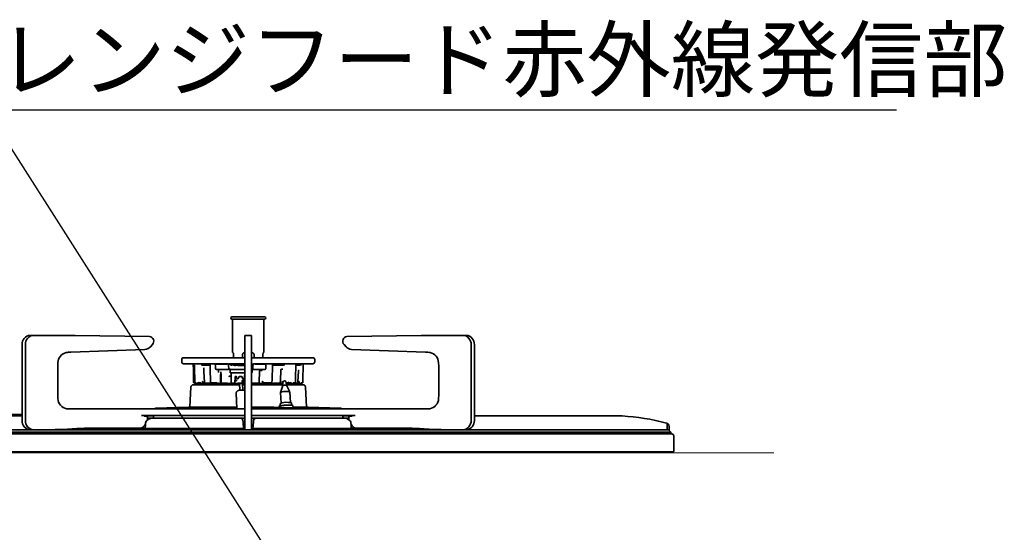
# Model space of a CAD drawing. Units: millimetres. Extents: x 18 to 404, y 6 to 291.
# Drawn here: x 85 to 127, y 110 to 132 of the extents above; entities that cross this region are included whole.
import ezdxf

# ---------------------------------------------------------------- set-up
doc = ezdxf.new("R2010")
doc.units = ezdxf.units.MM
doc.layers.add('SLD-0', color=179, linetype='Continuous')
doc.layers.add('SLD-0_0', color=7, linetype='Continuous')
doc.styles.add('SLDTEXTSTYLE0', font='TXT', dxfattribs={"width": 0.7, "bigfont": 'bigfont'})
doc.styles.get("Standard").update_dxf_attribs({"font": 'txt', "bigfont": 'bigfont'})
doc.dimstyles.new('SLDDIMSTYLE9', dxfattribs={"dimtxt": 0.18, "dimasz": 2, "dimexe": 0, "dimexo": 0.0625, "dimgap": 0, "dimtad": 0, "dimtih": 1, "dimtoh": 1, "dimdec": 0, "dimrnd": 1e-09, "dimzin": 0, "dimdsep": 46, "dimtxsty": 'Standard', "dimblk1": 'OPEN30', "dimblk2": 'OPEN30', "dimsah": 1, "dimcen": 0.09, "dimadec": 0, "dimazin": 0, "dimtfac": 2, "dimtdec": 0, "dimtofl": 0, "dimtmove": 0, "dimatfit": 3, "dimldrblk": 'OPEN30', "dimfxl": 1, "dimfrac": 2, "dimtolj": 1, "dimtzin": 0, "dimarcsym": 0})

# ---------------------------------------------------------------- blocks, each defined once
blk = doc.blocks.new('SW_NOTE_0_18')
at = {"layer": 'SLD-0', "color": 0}
blk.add_line((38.997, 0), (0, 0), dxfattribs=at)
blk.add_line((38.997, 0), (0, 0), dxfattribs=at)
at = {"layer": 'SLD-0', "color": 0, "insert": (0.449, 3.495), "char_height": 2.64583, "attachment_point": 1, "style": 'SLDTEXTSTYLE0'}
blk.add_mtext('レンジフード赤外線発信部', dxfattribs=at)
blk = doc.blocks.new('_Open30')
at = {"color": 0, "linetype": 'ByBlock', "lineweight": -2}
for p, q in [((-1, 0.267949), (0, 0)), ((0, 0), (-1, -0.267949)), ((0, 0), (-1, 0))]:
    blk.add_line(p, q, dxfattribs=at)

msp = doc.modelspace()

# ---------------------------------------------------------------- linework, layer by layer
at = {"layer": 'SLD-0', "color": 179, "lineweight": 18}
msp.add_line((39.588, 113.587), (112.301, 113.587), dxfattribs=at)
at = {"layer": 'SLD-0', "color": 7, "lineweight": 18}
msp.add_line((112.301, 113.587), (116.988, 113.587), dxfattribs=at)
at = {"layer": 'SLD-0_0', "color": 179, "linetype": 'Continuous', "lineweight": 35}
for p, q in [((93.751, 119.437), (94.451, 119.437)), ((95.151, 119.337), (93.751, 119.337)), ((93.776, 119.337), (93.776, 117.897)), ((94.451, 119.437), (95.151, 119.437)), ((95.126, 117.897), (95.126, 119.337)), ((84.755, 114.987), (84.755, 118.237)), ((84.895, 114.987), (84.895, 118.237)), ((85.102, 118.637), (85.242, 118.637)), ((85.242, 118.637), (87.006, 118.637)), ((87.028, 118.637), (90.224, 118.59)), ((90.344, 118.248), (90.258, 118.149)), ((94.311, 118.637), (94.591, 118.637)), ((94.311, 118.237), (94.311, 118.637)), ((94.311, 114.987), (94.311, 118.237)), ((94.591, 118.637), (94.591, 118.237)), ((94.591, 114.987), (94.591, 118.237)), ((98.558, 118.248), (98.644, 118.149)), ((101.874, 118.637), (98.679, 118.59)), ((103.661, 118.637), (101.896, 118.637)), ((103.661, 118.637), (103.801, 118.637)), ((104.007, 114.987), (104.007, 118.237)), ((104.147, 114.987), (104.147, 118.237)), ((90.024, 118.032), (86.844, 117.917)), ((93.793, 117.897), (93.776, 117.897)), ((95.126, 117.897), (95.109, 117.897)), ((98.878, 118.032), (102.059, 117.917)), ((91.601, 117.597), (91.601, 117.497)), ((91.681, 117.677), (94.311, 117.677)), ((93.599, 117.417), (91.681, 117.417)), ((92.087, 117.417), (92.088, 117.396)), ((92.101, 117.378), (92.145, 117.362)), ((92.811, 117.378), (92.431, 117.378)), ((92.996, 117.417), (92.996, 117.41)), ((92.996, 117.417), (92.996, 117.41)), ((93.031, 117.41), (92.996, 117.41)), ((93.044, 117.307), (93.039, 117.407)), ((93.541, 117.407), (93.048, 117.407)), ((93.619, 117.407), (93.71, 117.407)), ((94.311, 117.417), (93.63, 117.417)), ((93.71, 117.407), (93.756, 117.407)), ((93.762, 117.379), (93.743, 117.383)), ((93.756, 117.407), (93.775, 117.407)), ((93.775, 117.407), (94.311, 117.407)), ((93.824, 117.677), (93.824, 117.797)), ((94.201, 117.797), (94.201, 117.677)), ((94.591, 117.677), (97.221, 117.677)), ((94.627, 117.417), (94.591, 117.417)), ((94.591, 117.407), (94.642, 117.407)), ((94.661, 117.407), (94.655, 117.292)), ((97.221, 117.417), (94.678, 117.417)), ((94.701, 117.677), (94.701, 117.797)), ((95.199, 117.407), (94.749, 117.407)), ((95.078, 117.797), (95.078, 117.677)), ((95.213, 117.407), (95.208, 117.308)), ((95.259, 117.41), (95.227, 117.41)), ((95.259, 117.417), (95.259, 117.41)), ((95.26, 117.417), (95.259, 117.41)), ((96.016, 117.378), (95.509, 117.378)), ((96.729, 117.378), (96.501, 117.378)), ((96.814, 117.396), (96.815, 117.417)), ((97.301, 117.497), (97.301, 117.597)), ((86.281, 117.246), (86.281, 116.127)), ((92.095, 117.35), (92.098, 117.205)), ((92.098, 117.205), (92.109, 116.614)), ((92.145, 117.357), (92.147, 117.287)), ((92.147, 117.287), (92.159, 116.614)), ((92.473, 117.357), (92.823, 117.357)), ((92.547, 117.217), (92.553, 117.09)), ((92.553, 117.09), (92.574, 116.606)), ((92.826, 117.131), (92.804, 117.131)), ((92.823, 117.357), (92.825, 117.234)), ((92.825, 117.234), (92.835, 116.614)), ((93.05, 117.197), (93.044, 117.307)), ((93.559, 117.178), (93.07, 117.178)), ((93.171, 117.159), (93.171, 117.158)), ((93.171, 117.158), (93.171, 117.09)), ((93.268, 116.953), (93.268, 116.957)), ((93.283, 117.055), (93.286, 116.931)), ((93.646, 117.178), (93.636, 117.178)), ((93.674, 117.148), (93.676, 117.047)), ((93.679, 117.178), (93.713, 117.178)), ((93.736, 117.027), (93.696, 117.027)), ((93.713, 117.178), (93.88, 117.178)), ((93.718, 117.008), (93.72, 116.9)), ((93.884, 117.027), (93.736, 117.027)), ((93.88, 117.178), (94.173, 117.178)), ((94.175, 117.027), (93.884, 117.027)), ((94.173, 117.178), (94.311, 117.178)), ((94.303, 117.027), (94.175, 117.027)), ((94.293, 116.806), (94.306, 117.027)), ((94.591, 117.178), (94.617, 117.178)), ((94.595, 117.027), (94.591, 117.027)), ((94.614, 117.326), (94.613, 117.325)), ((94.617, 117.178), (94.615, 117.325)), ((94.615, 117.047), (94.617, 117.178)), ((94.63, 117.178), (94.615, 117.178)), ((94.655, 117.292), (94.65, 117.197)), ((95.182, 117.178), (94.736, 117.178)), ((94.92, 116.633), (94.936, 117.102)), ((95.046, 117.131), (94.963, 117.131)), ((95.208, 117.308), (95.202, 117.197)), ((95.473, 116.731), (95.485, 117.35)), ((95.52, 117.131), (95.481, 117.131)), ((95.487, 117.357), (95.968, 117.357)), ((95.831, 116.679), (95.855, 117.156)), ((95.942, 117.185), (95.877, 117.185)), ((96.48, 116.818), (96.492, 117.35)), ((96.504, 117.357), (96.67, 117.357)), ((96.582, 116.654), (96.607, 117.101)), ((96.633, 117.131), (96.61, 117.131)), ((96.795, 116.731), (96.807, 117.35)), ((102.621, 117.246), (102.621, 116.127)), ((92.122, 116.596), (92.122, 116.596)), ((92.172, 116.596), (92.229, 116.574)), ((92.213, 116.596), (92.172, 116.596)), ((92.172, 116.596), (92.172, 116.596)), ((92.184, 116.574), (92.185, 116.574)), ((92.191, 116.572), (92.193, 116.572)), ((92.198, 116.572), (92.246, 116.572)), ((92.229, 116.574), (92.269, 116.574)), ((92.229, 116.574), (92.234, 116.573)), ((92.234, 116.573), (92.236, 116.572)), ((92.263, 116.574), (92.281, 116.567)), ((92.268, 116.567), (94.091, 116.567)), ((92.282, 116.605), (92.287, 116.604)), ((92.287, 116.604), (92.288, 116.604)), ((92.289, 116.604), (92.294, 116.604)), ((92.295, 116.59), (92.295, 116.59)), ((92.338, 116.597), (92.384, 116.574)), ((92.415, 116.596), (92.341, 116.596)), ((92.348, 116.587), (92.347, 116.587)), ((92.363, 116.58), (92.364, 116.566)), ((92.387, 116.574), (92.391, 116.573)), ((92.391, 116.573), (92.393, 116.572)), ((92.393, 116.572), (92.466, 116.572)), ((92.46, 116.574), (92.464, 116.573)), ((92.464, 116.573), (92.466, 116.572)), ((92.486, 116.592), (92.488, 116.642)), ((92.49, 116.651), (92.525, 116.634)), ((92.502, 116.565), (92.507, 116.643)), ((92.527, 116.633), (92.556, 116.633)), ((92.534, 116.615), (92.537, 116.566)), ((92.585, 116.589), (92.628, 116.567)), ((92.787, 116.588), (92.588, 116.588)), ((93.125, 116.596), (92.85, 116.596)), ((92.884, 116.574), (92.887, 116.573)), ((92.887, 116.573), (92.888, 116.572)), ((92.888, 116.572), (93.093, 116.572)), ((93.134, 116.572), (93.15, 116.572)), ((93.141, 116.572), (93.146, 116.567)), ((93.262, 116.567), (93.268, 116.953)), ((93.282, 116.567), (93.289, 116.789)), ((93.286, 116.931), (93.294, 116.606)), ((93.299, 116.593), (93.324, 116.567)), ((93.568, 116.588), (93.311, 116.588)), ((93.637, 116.878), (93.727, 116.878)), ((93.72, 116.9), (93.723, 116.607)), ((93.863, 116.587), (93.743, 116.587)), ((93.866, 116.567), (93.867, 116.587)), ((93.955, 116.687), (93.873, 116.687)), ((93.883, 116.607), (93.888, 116.848)), ((93.888, 116.848), (93.888, 116.848)), ((93.974, 116.717), (93.901, 116.717)), ((93.918, 116.867), (93.908, 116.867)), ((93.944, 116.873), (93.944, 116.874)), ((93.953, 116.805), (93.953, 116.806)), ((93.978, 116.787), (93.973, 116.787)), ((94.031, 116.787), (93.978, 116.787)), ((94.001, 116.588), (94.003, 116.589)), ((94.012, 116.589), (94.003, 116.589)), ((94.137, 116.589), (94.037, 116.589)), ((94.051, 116.806), (94.053, 116.848)), ((94.053, 116.848), (94.053, 116.848)), ((94.179, 116.867), (94.074, 116.867)), ((94.081, 116.562), (94.085, 116.565)), ((94.081, 116.562), (94.098, 116.282)), ((94.081, 116.562), (94.081, 116.562)), ((94.085, 116.565), (94.099, 116.569)), ((94.099, 116.569), (94.118, 116.572)), ((94.175, 116.574), (94.177, 116.583)), ((94.19, 116.85), (94.196, 116.805)), ((94.191, 116.609), (94.193, 116.698)), ((94.206, 116.687), (94.198, 116.687)), ((94.218, 116.29), (94.2, 116.569)), ((94.287, 116.717), (94.201, 116.717)), ((94.203, 116.567), (94.3, 116.567)), ((94.273, 116.687), (94.206, 116.687)), ((94.213, 116.552), (94.216, 116.669)), ((94.221, 116.787), (94.216, 116.787)), ((94.216, 116.669), (94.216, 116.669)), ((94.273, 116.787), (94.221, 116.787)), ((94.27, 116.628), (94.271, 116.567)), ((94.302, 116.698), (94.304, 116.607)), ((94.302, 116.698), (94.302, 116.698)), ((94.591, 116.567), (95.932, 116.567)), ((94.901, 116.588), (94.599, 116.588)), ((94.88, 116.567), (94.912, 116.591)), ((94.913, 116.593), (94.914, 116.567)), ((94.919, 116.606), (94.92, 116.633)), ((95.034, 116.633), (95.075, 116.633)), ((95.072, 116.642), (95.074, 116.592)), ((95.075, 116.565), (95.076, 116.583)), ((95.094, 116.572), (95.346, 116.572)), ((95.453, 116.596), (95.125, 116.596)), ((95.393, 116.572), (95.409, 116.572)), ((95.419, 116.575), (95.46, 116.597)), ((95.47, 116.614), (95.473, 116.731)), ((95.811, 116.588), (95.538, 116.588)), ((95.766, 116.567), (95.815, 116.589)), ((95.827, 116.606), (95.831, 116.679)), ((95.881, 116.633), (95.927, 116.633)), ((95.916, 116.565), (95.919, 116.615)), ((95.93, 116.634), (95.935, 116.636)), ((95.93, 116.607), (95.937, 116.483)), ((96.087, 116.493), (96.079, 116.616)), ((96.15, 116.596), (96.081, 116.596)), ((96.082, 116.574), (96.101, 116.574)), ((96.09, 116.567), (96.635, 116.567)), ((96.097, 116.573), (96.096, 116.572)), ((96.101, 116.574), (96.097, 116.573)), ((96.145, 116.567), (96.212, 116.594)), ((96.254, 116.604), (96.283, 116.604)), ((96.256, 116.604), (96.254, 116.604)), ((96.256, 116.566), (96.259, 116.605)), ((96.26, 116.605), (96.256, 116.604)), ((96.285, 116.604), (96.283, 116.604)), ((96.289, 116.605), (96.285, 116.604)), ((96.308, 116.573), (96.306, 116.572)), ((96.306, 116.572), (96.395, 116.572)), ((96.312, 116.574), (96.308, 116.573)), ((96.462, 116.596), (96.374, 116.596)), ((96.397, 116.573), (96.395, 116.572)), ((96.4, 116.574), (96.397, 116.573)), ((96.565, 116.588), (96.44, 116.588)), ((96.476, 116.614), (96.48, 116.818)), ((96.506, 116.567), (96.565, 116.588)), ((96.525, 116.566), (96.525, 116.574)), ((96.579, 116.606), (96.582, 116.654)), ((96.581, 116.647), (96.616, 116.66)), ((96.615, 116.66), (96.616, 116.66)), ((96.621, 116.567), (96.645, 116.576)), ((96.627, 116.573), (96.642, 116.579)), ((96.634, 116.642), (96.637, 116.591)), ((96.65, 116.574), (96.639, 116.574)), ((96.657, 116.572), (96.704, 116.572)), ((96.709, 116.572), (96.711, 116.572)), ((96.718, 116.574), (96.78, 116.596)), ((96.718, 116.574), (96.718, 116.574)), ((96.78, 116.596), (96.725, 116.596)), ((96.78, 116.596), (96.78, 116.596)), ((96.793, 116.614), (96.795, 116.731)), ((91.996, 116.422), (91.951, 115.556)), ((92.096, 116.517), (94.083, 116.517)), ((93.938, 116.158), (93.964, 115.49)), ((94.202, 116.517), (94.311, 116.517)), ((94.591, 116.517), (95.931, 116.517)), ((95.938, 116.484), (95.832, 116.181)), ((95.832, 116.179), (95.86, 115.725)), ((96.079, 116.517), (96.806, 116.517)), ((96.23, 116.206), (96.087, 116.493)), ((96.26, 115.75), (96.231, 116.204)), ((96.951, 115.556), (96.906, 116.422)), ((95.817, 115.702), (95.823, 115.608)), ((96.312, 115.639), (96.306, 115.733)), ((86.844, 115.477), (89.872, 115.477)), ((89.872, 115.477), (94.311, 115.477)), ((91.883, 115.556), (90.494, 115.506)), ((93.961, 115.556), (91.884, 115.556)), ((95.468, 115.556), (94.591, 115.556)), ((94.591, 115.477), (99.03, 115.477)), ((95.553, 115.554), (95.555, 115.554)), ((95.68, 115.546), (95.555, 115.554)), ((95.726, 115.543), (95.68, 115.546)), ((95.726, 115.543), (95.725, 115.543)), ((95.778, 115.591), (95.769, 115.58)), ((95.769, 115.58), (95.772, 115.541)), ((95.819, 115.607), (95.778, 115.591)), ((95.89, 115.622), (95.819, 115.607)), ((95.983, 115.635), (95.89, 115.622)), ((96.086, 115.643), (95.983, 115.635)), ((96.188, 115.646), (96.086, 115.643)), ((96.274, 115.643), (96.188, 115.646)), ((96.336, 115.635), (96.274, 115.643)), ((96.366, 115.622), (96.336, 115.635)), ((96.368, 115.618), (96.366, 115.622)), ((96.374, 115.529), (96.368, 115.618)), ((97.018, 115.556), (96.372, 115.556)), ((98.408, 115.506), (97.019, 115.556)), ((102.058, 115.477), (99.03, 115.477)), ((82.984, 115.237), (84.755, 115.237)), ((82.984, 115.187), (84.755, 115.187)), ((94.311, 115.197), (89.872, 115.197)), ((89.987, 115.167), (89.987, 115.197)), ((89.987, 115.187), (90.39, 115.187)), ((90.091, 115.167), (89.987, 115.167)), ((90.051, 114.864), (90.04, 114.729)), ((90.054, 114.908), (90.051, 114.864)), ((90.164, 115.028), (90.098, 114.983)), ((90.098, 114.983), (90.104, 114.986)), ((90.104, 114.986), (90.113, 114.987)), ((90.135, 115.117), (90.135, 115.008)), ((90.205, 115.077), (90.298, 115.077)), ((90.266, 115.073), (90.217, 115.058)), ((90.272, 115.075), (90.266, 115.073)), ((90.298, 115.077), (94.121, 115.077)), ((90.39, 115.197), (90.388, 115.125)), ((94.221, 114.979), (94.227, 114.909)), ((94.227, 114.909), (94.251, 114.637)), ((94.311, 114.587), (94.311, 114.987)), ((99.03, 115.197), (94.591, 115.197)), ((94.591, 114.987), (94.591, 114.587)), ((94.651, 114.637), (94.675, 114.909)), ((94.675, 114.909), (94.681, 114.979)), ((94.781, 115.077), (98.605, 115.077)), ((98.514, 115.125), (98.512, 115.197)), ((98.512, 115.187), (98.915, 115.187)), ((98.605, 115.077), (98.697, 115.077)), ((98.804, 114.983), (98.738, 115.028)), ((98.768, 115.117), (98.768, 115.008)), ((98.811, 115.167), (98.915, 115.167)), ((98.859, 114.774), (98.848, 114.908)), ((98.915, 115.167), (98.915, 115.197)), ((104.147, 115.187), (110.001, 115.187)), ((111.576, 114.587), (40.326, 114.587)), ((111.576, 114.487), (40.326, 114.487)), ((87.104, 114.635), (86.497, 114.6)), ((89.799, 114.647), (87.536, 114.647)), ((89.051, 114.647), (89.051, 114.637)), ((89.051, 114.637), (89.542, 114.637)), ((89.646, 114.587), (94.326, 114.587)), ((89.875, 114.637), (90.025, 114.637)), ((90.049, 114.835), (90.012, 114.775)), ((90.049, 114.637), (94.145, 114.637)), ((90.076, 114.587), (90.076, 114.587)), ((94.591, 114.587), (99.256, 114.587)), ((94.757, 114.637), (98.853, 114.637)), ((98.826, 114.587), (98.826, 114.587)), ((98.854, 114.835), (98.89, 114.775)), ((98.862, 114.729), (98.859, 114.774)), ((98.877, 114.637), (99.027, 114.637)), ((99.103, 114.647), (101.366, 114.647)), ((99.361, 114.637), (99.851, 114.637)), ((99.851, 114.637), (99.851, 114.647)), ((101.798, 114.635), (102.405, 114.6)), ((112.476, 114.587), (111.576, 114.587)), ((112.576, 114.487), (111.576, 114.487)), ((112.421, 114.704), (112.421, 114.587)), ((112.421, 114.704), (112.421, 114.704)), ((112.421, 114.704), (112.421, 114.587)), ((112.576, 114.487), (112.476, 114.587)), ((112.501, 114.562), (112.501, 114.723)), ((112.576, 114.487), (112.576, 114.402)), ((111.576, 114.402), (40.326, 114.402)), ((112.616, 114.402), (111.576, 114.402)), ((112.696, 114.322), (112.696, 113.657)), ((111.576, 113.637), (40.326, 113.637)), ((112.676, 113.637), (111.576, 113.637)), ((112.392, 113.637), (112.359, 113.587))]:
    msp.add_line(p, q, dxfattribs=at)
for centre, radius, start, end in [((93.751, 119.387), 0.05, 90, 180), ((93.751, 119.387), 0.05, 180, 270), ((95.151, 119.387), 0.05, 0, 90), ((95.151, 119.387), 0.05, 270, 0), ((85.131, 118.262), 0.376, 94.402, 183.8112), ((85.271, 118.262), 0.376, 94.402, 183.8112), ((87.006, 117.133), 1.504, 89.1521, 89.9981), ((90.194, 118.387), 0.204, 317.1405, 81.6678), ((98.708, 118.387), 0.204, 98.3325, 222.8597), ((101.896, 117.133), 1.504, 90.0019, 90.8478), ((103.632, 118.262), 0.376, 356.189, 85.5978), ((103.772, 118.262), 0.376, 356.189, 85.5978), ((86.745, 117.454), 0.454, 102.2106, 177.7802), ((86.904, 116.262), 1.656, 92.0825, 98.8513), ((90.007, 118.358), 0.327, 272.9298, 320.1711), ((98.895, 118.358), 0.327, 219.8289, 267.0699), ((101.999, 116.262), 1.656, 81.1489, 87.9173), ((102.157, 117.454), 0.454, 2.2204, 77.7888), ((88.818, 117.246), 2.537, 174.9088, 180.0011), ((91.681, 117.597), 0.08, 90, 180), ((91.681, 117.497), 0.08, 180, 270), ((92.108, 117.396), 0.02, 181.0002, 250), ((93.766, 117.326), 0.05, 72.5707, 179.0146), ((96.794, 117.396), 0.02, 314.9341, 358.9999), ((97.221, 117.597), 0.08, 0, 90), ((97.221, 117.497), 0.08, 270, 0), ((100.084, 117.246), 2.538, 359.999, 5.0908), ((93.07, 117.198), 0.02, 183.0004, 270.002), ((93.636, 117.198), 0.02, 183, 270.0008), ((93.644, 117.148), 0.03, 0.8584, 89.9992), ((93.696, 117.047), 0.02, 180.8194, 270), ((94.564, 117.325), 0.0499, 0.878, 57.4998), ((94.595, 117.047), 0.02, 270, 359.0002), ((94.63, 117.198), 0.02, 269.999, 357), ((95.182, 117.198), 0.02, 270.002, 356.9996), ((92.129, 116.615), 0.02, 181.0596, 250.3336), ((92.179, 116.615), 0.02, 181.0451, 248.6978), ((92.181, 116.567), 0.05, 270, 330), ((92.191, 116.592), 0.02, 250.3697, 270), ((92.268, 116.517), 0.05, 90, 150), ((92.236, 116.592), 0.02, 248.7169, 270), ((92.276, 116.592), 0.02, 270, 352.617), ((92.347, 116.615), 0.02, 184.1972, 244.2593), ((92.393, 116.592), 0.02, 244.3328, 270), ((92.466, 116.592), 0.02, 270, 357.5227), ((92.594, 116.607), 0.02, 182.4566, 243.4135), ((92.855, 116.615), 0.02, 180.9154, 236.3555), ((92.888, 116.592), 0.02, 236.3814, 269.9987), ((93.15, 116.592), 0.02, 270, 346.1175), ((93.314, 116.607), 0.02, 181.4517, 223.0843), ((93.635, 116.884), 0.0057, 280.607, 347.649), ((93.743, 116.607), 0.02, 180.6075, 270), ((93.772, 116.576), 0.02, 180.6065, 199.035), ((93.863, 116.607), 0.02, 270, 358.9073), ((93.973, 116.807), 0.02, 187.1294, 270), ((94.031, 116.807), 0.02, 270, 356.7469), ((94.154, 116.429), 0.148, 71.9126, 104.1266), ((94.17, 116.847), 0.02, 6.6623, 90), ((94.171, 116.609), 0.02, 269.9961, 359.0091), ((94.213, 116.697), 0.02, 90.0074, 179.0411), ((94.216, 116.807), 0.02, 187.038, 270), ((94.273, 116.807), 0.02, 270, 356.7687), ((94.282, 116.697), 0.02, 1.171, 89.9941), ((94.287, 116.847), 0.02, 0.9771, 61.7232), ((94.324, 116.607), 0.02, 181.0766, 230.5215), ((94.9, 116.607), 0.02, 307.1725, 358.0603), ((95.094, 116.592), 0.02, 181.9101, 270), ((95.409, 116.592), 0.02, 270.0018, 298.3697), ((95.409, 116.577), 0.00427, 271.1796, 314.1545), ((95.45, 116.615), 0.02, 298.4172, 358.8631), ((95.807, 116.607), 0.02, 293.5351, 357.0898), ((96.004, 116.611), 0.075, 3.6347, 183.6346), ((96.096, 116.592), 0.02, 270, 294.2009), ((96.145, 116.615), 0.02, 294.2096, 348.4134), ((96.306, 116.592), 0.02, 187.681, 270), ((96.395, 116.592), 0.02, 270.002, 289.9961), ((96.456, 116.615), 0.02, 290.0323, 358.7398), ((96.559, 116.607), 0.02, 289.3138, 356.7247), ((96.635, 116.517), 0.05, 30, 90), ((96.657, 116.592), 0.02, 183.1748, 270), ((96.721, 116.567), 0.05, 210, 270), ((96.711, 116.592), 0.02, 269.9997, 289.6303), ((96.711, 116.592), 0.0198, 269.9947, 290.079), ((96.773, 116.615), 0.02, 289.6664, 358.9404), ((88.818, 116.127), 2.537, 179.9988, 184.6922), ((92.096, 116.417), 0.1, 90, 177), ((96.039, 115.772), 0.456, 80.9424, 116.9793), ((96.024, 116.265), 0.235, 85.6476, 111.5876), ((96.054, 116.421), 0.0793, 65.3338, 98.6152), ((96.143, 116.038), 0.188, 62.2701, 100.1548), ((96.806, 116.417), 0.1, 2.9999, 90), ((100.083, 116.127), 2.538, 355.3082, 0), ((86.741, 115.932), 0.452, 181.5983, 260.1885), ((96.07, 115.204), 0.559, 80.9449, 116.9767), ((96.199, 115.53), 0.23, 62.2697, 100.1549), ((102.161, 115.932), 0.452, 279.8113, 358.4019), ((86.844, 117.129), 1.652, 263.7502, 269.9982), ((90.498, 115.406), 0.1, 92.0789, 134.3108), ((91.884, 115.526), 0.03, 90, 92.0797), ((97.018, 115.526), 0.03, 87.9222, 90), ((98.405, 115.406), 0.1, 45.6892, 87.9211), ((102.058, 117.129), 1.652, 270.0016, 276.25), ((85.131, 114.962), 0.376, 176.1888, 265.598), ((85.271, 114.962), 0.376, 176.1887, 265.5981), ((90.154, 114.9), 0.1, 124.028, 175.4326), ((90.088, 115.12), 0.047, 356.1881, 85.5988), ((90.272, 115.074), 0.00115, 104.7248, 157.341), ((90.338, 115.127), 0.05, 270, 358), ((94.121, 114.977), 0.1, 5, 90), ((94.781, 114.977), 0.1, 90.0001, 175), ((98.564, 115.127), 0.05, 182, 270), ((98.63, 115.074), 0.00116, 22.7915, 75.1506), ((98.814, 115.12), 0.047, 94.403, 183.8101), ((98.748, 114.9), 0.1, 4.5674, 55.972), ((103.632, 114.962), 0.376, 274.4022, 3.811), ((103.772, 114.962), 0.376, 274.4022, 3.811), ((110.001, 106.084), 9.104, 77.8755, 90), ((110.001, 106.084), 9.104, 74.7836, 77.8755), ((86.064, 122.09), 7.503, 270.0003, 273.3047), ((87.537, 107.144), 7.503, 90.0003, 93.3047), ((89.646, 114.697), 0.11, 213.8809, 270), ((89.793, 114.899), 0.252, 271.4752, 330.5451), ((99.109, 114.899), 0.252, 209.4557, 268.5244), ((99.256, 114.697), 0.11, 270, 326.1421), ((101.366, 107.144), 7.503, 86.6953, 89.9997), ((102.838, 122.09), 7.503, 266.6953, 269.9997), ((110.001, 106.084), 9.086, 74.339, 74.5537), ((112.351, 114.723), 0.15, 0, 46.7423), ((112.616, 114.322), 0.08, 0, 90), ((112.676, 113.657), 0.02, 270, 360)]:
    msp.add_arc(centre, radius, start, end, dxfattribs=at)
for points, knots in [([(93.824, 117.797), (93.824, 117.808), (93.823, 117.829), (93.817, 117.858), (93.809, 117.881), (93.8, 117.895), (93.795, 117.896), (93.793, 117.897)], [0, 0, 0, 0, 0.200161, 0.400048, 0.607355, 0.827219, 1, 1, 1, 1]), ([(94.301, 117.897), (94.29, 117.896), (94.266, 117.894), (94.236, 117.876), (94.213, 117.849), (94.202, 117.821), (94.201, 117.803), (94.201, 117.797)], [0, 0, 0, 0, 0.222865, 0.445598, 0.670458, 0.887719, 1, 1, 1, 1]), ([(94.701, 117.797), (94.7, 117.808), (94.698, 117.829), (94.682, 117.858), (94.659, 117.881), (94.63, 117.895), (94.61, 117.896), (94.601, 117.897)], [0, 0, 0, 0, 0.200161, 0.400045, 0.607355, 0.827219, 1, 1, 1, 1]), ([(95.109, 117.897), (95.108, 117.897), (95.105, 117.897), (95.098, 117.889), (95.089, 117.87), (95.081, 117.841), (95.078, 117.815), (95.078, 117.8), (95.078, 117.797)], [0, 0, 0, 0, 0.0634212, 0.2800745, 0.5033714, 0.7273576, 0.9410789, 1, 1, 1, 1]), ([(92.094, 117.383), (92.094, 117.38), (92.094, 117.374), (92.095, 117.363), (92.095, 117.354), (92.095, 117.35)], [0, 0, 0, 0, 0.282964, 0.712387, 1, 1, 1, 1]), ([(92.816, 117.376), (92.816, 117.376), (92.817, 117.376), (92.819, 117.373), (92.821, 117.369), (92.823, 117.363), (92.823, 117.359), (92.823, 117.357)], [0, 0, 0, 0, 0.1110552, 0.3215719, 0.5360064, 0.775699, 1, 1, 1, 1]), ([(93.031, 117.41), (93.031, 117.41), (93.031, 117.41), (93.032, 117.409), (93.033, 117.408), (93.033, 117.408), (93.033, 117.407)], [0, 0, 0, 0, 0.1412547, 0.3322641, 0.7081128, 1, 1, 1, 1]), ([(93.743, 117.383), (93.739, 117.384), (93.729, 117.385), (93.719, 117.383), (93.713, 117.381)], [0, 0, 0, 0, 0.394206, 1, 1, 1, 1]), ([(93.747, 117.382), (93.753, 117.381), (93.758, 117.38), (93.764, 117.378), (93.764, 117.378)], [0, 0, 0, 0, 0.947705, 1, 1, 1, 1]), ([(94.311, 117.346), (94.31, 117.345), (94.236, 117.333), (94.048, 117.336), (93.87, 117.363), (93.762, 117.379)], [0, 0, 0, 0, 0.00807, 0.404043, 1, 1, 1, 1]), ([(93.779, 117.374), (93.776, 117.375), (93.771, 117.377), (93.766, 117.378), (93.764, 117.378)], [0, 0, 0, 0, 0.553458, 1, 1, 1, 1]), ([(94.642, 117.407), (94.644, 117.407), (94.649, 117.407), (94.654, 117.407), (94.659, 117.407), (94.66, 117.407), (94.661, 117.407), (94.661, 117.407)], [0, 0, 0, 0, 0.224142, 0.448251, 0.672694, 0.897239, 1, 1, 1, 1]), ([(95.224, 117.407), (95.225, 117.408), (95.225, 117.409), (95.226, 117.409), (95.226, 117.41), (95.227, 117.41), (95.227, 117.41)], [0, 0, 0, 0, 0.623641, 0.801741, 0.943254, 1, 1, 1, 1]), ([(96.492, 117.35), (96.492, 117.353), (96.492, 117.359), (96.494, 117.368), (96.497, 117.374), (96.499, 117.377), (96.5, 117.378), (96.5, 117.378)], [0, 0, 0, 0, 0.193833, 0.45251, 0.682331, 0.865097, 1, 1, 1, 1]), ([(96.807, 117.351), (96.807, 117.353), (96.807, 117.361), (96.808, 117.373), (96.809, 117.384), (96.809, 117.389), (96.81, 117.391), (96.809, 117.39), (96.809, 117.39)], [0, 0, 0, 0, 0.135036, 0.414933, 0.714064, 0.886888, 0.995884, 1, 1, 1, 1]), ([(92.541, 117.239), (92.541, 117.239), (92.541, 117.239), (92.542, 117.238), (92.543, 117.236), (92.545, 117.231), (92.547, 117.225), (92.547, 117.22), (92.547, 117.217)], [0, 0, 0, 0, 0.022719, 0.187584, 0.361794, 0.534245, 0.755875, 1, 1, 1, 1]), ([(93.181, 117.048), (93.181, 117.048), (93.18, 117.051), (93.178, 117.057), (93.175, 117.067), (93.172, 117.078), (93.172, 117.086), (93.171, 117.09)], [0, 0, 0, 0, 0.006407, 0.25201, 0.496962, 0.801704, 1, 1, 1, 1]), ([(93.269, 116.957), (93.269, 116.958), (93.269, 116.962), (93.27, 116.968), (93.273, 116.975), (93.275, 116.978), (93.277, 116.979), (93.277, 116.979)], [0, 0, 0, 0, 0.137928, 0.403216, 0.712678, 0.974818, 1, 1, 1, 1]), ([(93.276, 116.979), (93.277, 116.979), (93.278, 116.98), (93.28, 116.98), (93.281, 116.98)], [0, 0, 0, 0, 0.329488, 1, 1, 1, 1]), ([(93.277, 117.071), (93.277, 117.071), (93.279, 117.069), (93.281, 117.065), (93.283, 117.059), (93.282, 117.056), (93.282, 117.055)], [0, 0, 0, 0, 0.135473, 0.459028, 0.81575, 1, 1, 1, 1]), ([(93.281, 116.98), (93.281, 116.981), (93.283, 116.981), (93.284, 116.981), (93.285, 116.981)], [0, 0, 0, 0, 0.6590058, 1, 1, 1, 1]), ([(93.611, 117.178), (93.606, 117.178), (93.593, 117.178), (93.572, 117.178), (93.559, 117.178)], [0, 0, 0, 0, 0.404896, 1, 1, 1, 1]), ([(93.656, 117.19), (93.657, 117.19), (93.659, 117.19), (93.664, 117.189), (93.671, 117.186), (93.677, 117.182), (93.678, 117.179), (93.678, 117.178)], [0, 0, 0, 0, 0.036355, 0.186047, 0.45737, 0.728689, 1, 1, 1, 1]), ([(93.679, 117.178), (93.679, 117.178), (93.678, 117.178), (93.678, 117.178), (93.678, 117.178)], [0, 0, 0, 0, 0.773347, 1, 1, 1, 1]), ([(93.718, 117.027), (93.718, 117.025), (93.718, 117.02), (93.718, 117.012), (93.718, 117.006), (93.718, 117.006)], [0, 0, 0, 0, 0.3383786, 0.873547, 1, 1, 1, 1]), ([(93.781, 117.374), (93.783, 117.373), (93.788, 117.372), (93.814, 117.363), (93.852, 117.351), (93.885, 117.343), (93.901, 117.339)], [0, 0, 0, 0, 0.216721, 0.47895, 0.741667, 1, 1, 1, 1]), ([(94.736, 117.178), (94.731, 117.178), (94.714, 117.178), (94.686, 117.178), (94.662, 117.178), (94.655, 117.178), (94.654, 117.178)], [0, 0, 0, 0, 0.1298206, 0.5436316, 0.9575534, 1, 1, 1, 1]), ([(94.937, 117.102), (94.937, 117.103), (94.937, 117.108), (94.94, 117.116), (94.945, 117.122), (94.948, 117.124), (94.948, 117.124)], [0, 0, 0, 0, 0.177846, 0.547091, 0.955372, 1, 1, 1, 1]), ([(95.485, 117.35), (95.485, 117.351), (95.485, 117.355), (95.488, 117.362), (95.492, 117.37), (95.497, 117.373), (95.499, 117.374)], [0, 0, 0, 0, 0.110846, 0.386509, 0.698256, 1, 1, 1, 1]), ([(95.855, 117.156), (95.855, 117.157), (95.855, 117.161), (95.858, 117.169), (95.862, 117.176), (95.867, 117.181), (95.869, 117.182), (95.87, 117.183)], [0, 0, 0, 0, 0.088585, 0.324644, 0.593243, 0.831337, 1, 1, 1, 1]), ([(96.607, 117.101), (96.607, 117.103), (96.608, 117.109), (96.609, 117.119), (96.612, 117.128), (96.613, 117.133), (96.614, 117.134), (96.614, 117.134), (96.614, 117.134)], [0, 0, 0, 0, 0.1150399, 0.3902121, 0.652244, 0.838829, 0.9711592, 1, 1, 1, 1]), ([(92.122, 116.596), (92.129, 116.593), (92.15, 116.586), (92.17, 116.579), (92.185, 116.574)], [0, 0, 0, 0, 0.320804, 1, 1, 1, 1]), ([(92.294, 116.604), (92.294, 116.604), (92.294, 116.604), (92.296, 116.604), (92.3, 116.603), (92.307, 116.601), (92.318, 116.598), (92.331, 116.593), (92.342, 116.589), (92.346, 116.587), (92.348, 116.587)], [0, 0, 0, 0, 0.032768, 0.102321, 0.201301, 0.345858, 0.52176, 0.721163, 0.93044, 1, 1, 1, 1]), ([(92.296, 116.59), (92.296, 116.592), (92.296, 116.597), (92.297, 116.6), (92.298, 116.602)], [0, 0, 0, 0, 0.419406, 1, 1, 1, 1]), ([(92.323, 116.63), (92.323, 116.63), (92.323, 116.63), (92.324, 116.628), (92.325, 116.624), (92.326, 116.619), (92.327, 116.615), (92.327, 116.613)], [0, 0, 0, 0, 0.140847, 0.323977, 0.547389, 0.795798, 1, 1, 1, 1]), ([(92.347, 116.587), (92.357, 116.583), (92.372, 116.576), (92.388, 116.57), (92.394, 116.567)], [0, 0, 0, 0, 0.63018, 1, 1, 1, 1]), ([(92.489, 116.642), (92.488, 116.643), (92.488, 116.645), (92.49, 116.65), (92.492, 116.656), (92.495, 116.659), (92.497, 116.661), (92.498, 116.661), (92.498, 116.661)], [0, 0, 0, 0, 0.039278, 0.212072, 0.384206, 0.564843, 0.768996, 1, 1, 1, 1]), ([(92.502, 116.66), (92.502, 116.66), (92.5, 116.661), (92.499, 116.661), (92.498, 116.66)], [0, 0, 0, 0, 0.592333, 1, 1, 1, 1]), ([(92.525, 116.634), (92.526, 116.633), (92.527, 116.633), (92.529, 116.63), (92.532, 116.625), (92.534, 116.62), (92.534, 116.616), (92.534, 116.615)], [0, 0, 0, 0, 0.2156223, 0.454439, 0.6698649, 0.8918228, 1, 1, 1, 1]), ([(92.844, 116.598), (92.851, 116.593), (92.862, 116.586), (92.873, 116.579), (92.877, 116.576)], [0, 0, 0, 0, 0.609417, 1, 1, 1, 1]), ([(93.169, 116.588), (93.169, 116.588), (93.17, 116.59), (93.171, 116.593), (93.172, 116.594), (93.171, 116.594), (93.171, 116.594)], [0, 0, 0, 0, 0.080463, 0.530966, 0.922075, 1, 1, 1, 1]), ([(93.623, 116.869), (93.624, 116.87), (93.626, 116.874), (93.631, 116.877), (93.636, 116.879), (93.639, 116.878), (93.64, 116.878)], [0, 0, 0, 0, 0.090959, 0.498346, 0.783441, 1, 1, 1, 1]), ([(93.885, 116.709), (93.886, 116.71), (93.888, 116.713), (93.893, 116.716), (93.898, 116.718), (93.9, 116.717), (93.901, 116.717)], [0, 0, 0, 0, 0.2352425, 0.5837689, 0.9653832, 1, 1, 1, 1]), ([(93.908, 116.867), (93.906, 116.867), (93.901, 116.866), (93.895, 116.863), (93.89, 116.857), (93.888, 116.852), (93.888, 116.849), (93.888, 116.848)], [0, 0, 0, 0, 0.240549, 0.477575, 0.702608, 0.909544, 1, 1, 1, 1]), ([(93.945, 116.867), (93.944, 116.867), (93.94, 116.867), (93.93, 116.867), (93.922, 116.867), (93.918, 116.867)], [0, 0, 0, 0, 0.283959, 0.64199, 1, 1, 1, 1]), ([(93.944, 116.874), (93.945, 116.872), (93.946, 116.862), (93.949, 116.839), (93.951, 116.819), (93.953, 116.806)], [0, 0, 0, 0, 0.106052, 0.448457, 1, 1, 1, 1]), ([(94.037, 116.589), (94.034, 116.589), (94.027, 116.589), (94.019, 116.589), (94.014, 116.589), (94.013, 116.589), (94.012, 116.589)], [0, 0, 0, 0, 0.254007, 0.508045, 0.762179, 1, 1, 1, 1]), ([(94.053, 116.848), (94.053, 116.85), (94.054, 116.855), (94.058, 116.861), (94.063, 116.865), (94.069, 116.867), (94.073, 116.867), (94.074, 116.867)], [0, 0, 0, 0, 0.211406, 0.427265, 0.65104, 0.881622, 1, 1, 1, 1]), ([(94.171, 116.589), (94.171, 116.589), (94.171, 116.589), (94.166, 116.589), (94.159, 116.589), (94.15, 116.589), (94.142, 116.589), (94.138, 116.589), (94.137, 116.589)], [0, 0, 0, 0, 0.19065, 0.381335, 0.571768, 0.761904, 0.951868, 1, 1, 1, 1]), ([(94.198, 116.687), (94.197, 116.687), (94.195, 116.687), (94.193, 116.687), (94.193, 116.686)], [0, 0, 0, 0, 0.453635, 1, 1, 1, 1]), ([(94.239, 116.687), (94.239, 116.687), (94.241, 116.687), (94.244, 116.687), (94.249, 116.684), (94.256, 116.678), (94.265, 116.663), (94.269, 116.645), (94.27, 116.631), (94.27, 116.628), (94.27, 116.628)], [0, 0, 0, 0, 0.000084, 0.078169, 0.120021, 0.239536, 0.451545, 0.857662, 0.999916, 1, 1, 1, 1]), ([(95.067, 116.663), (95.067, 116.663), (95.067, 116.663), (95.068, 116.661), (95.07, 116.658), (95.071, 116.652), (95.072, 116.646), (95.072, 116.643), (95.072, 116.642)], [0, 0, 0, 0, 0.071911, 0.252466, 0.46038, 0.683957, 0.937572, 1, 1, 1, 1]), ([(95.92, 116.615), (95.92, 116.615), (95.92, 116.618), (95.921, 116.624), (95.924, 116.629), (95.928, 116.632), (95.929, 116.633), (95.93, 116.633)], [0, 0, 0, 0, 0.0709172, 0.3126207, 0.5616562, 0.819888, 1, 1, 1, 1]), ([(95.948, 116.661), (95.947, 116.661), (95.945, 116.661), (95.943, 116.66), (95.941, 116.66)], [0, 0, 0, 0, 0.037988, 1, 1, 1, 1]), ([(96.104, 116.574), (96.106, 116.575), (96.122, 116.583), (96.139, 116.59), (96.153, 116.596)], [0, 0, 0, 0, 0.1252258, 1, 1, 1, 1]), ([(96.165, 116.611), (96.165, 116.612), (96.166, 116.617), (96.169, 116.622), (96.172, 116.626), (96.173, 116.627), (96.173, 116.627), (96.173, 116.627)], [0, 0, 0, 0, 0.1802427, 0.4644137, 0.7102197, 0.9363427, 1, 1, 1, 1]), ([(96.212, 116.594), (96.215, 116.595), (96.221, 116.597), (96.228, 116.599), (96.231, 116.6)], [0, 0, 0, 0, 0.467466, 1, 1, 1, 1]), ([(96.231, 116.6), (96.232, 116.6), (96.236, 116.601), (96.243, 116.603), (96.251, 116.604), (96.253, 116.604), (96.254, 116.604)], [0, 0, 0, 0, 0.058672, 0.4448, 0.768121, 1, 1, 1, 1]), ([(96.283, 116.604), (96.283, 116.604), (96.282, 116.604), (96.28, 116.605), (96.282, 116.604), (96.284, 116.601), (96.285, 116.596), (96.287, 116.592), (96.287, 116.59), (96.287, 116.59)], [0, 0, 0, 0, 0.051183, 0.338001, 0.50978, 0.671591, 0.828161, 0.99885, 1, 1, 1, 1]), ([(96.401, 116.574), (96.407, 116.576), (96.427, 116.583), (96.448, 116.591), (96.463, 116.596)], [0, 0, 0, 0, 0.280412, 1, 1, 1, 1]), ([(96.602, 116.564), (96.606, 116.566), (96.619, 116.57), (96.633, 116.575), (96.642, 116.579)], [0, 0, 0, 0, 0.30199, 1, 1, 1, 1]), ([(96.606, 116.66), (96.608, 116.66), (96.611, 116.661), (96.613, 116.661), (96.614, 116.661)], [0, 0, 0, 0, 0.899149, 1, 1, 1, 1]), ([(96.614, 116.66), (96.615, 116.66), (96.619, 116.66), (96.625, 116.657), (96.631, 116.652), (96.634, 116.646), (96.634, 116.643), (96.634, 116.642)], [0, 0, 0, 0, 0.136534, 0.404801, 0.665062, 0.914096, 1, 1, 1, 1]), ([(94.216, 116.29), (94.204, 116.29), (94.174, 116.29), (94.12, 116.286), (94.061, 116.278), (94.022, 116.269), (93.988, 116.253), (93.961, 116.231), (93.944, 116.2), (93.936, 116.174), (93.939, 116.16), (93.939, 116.158)], [0, 0, 0, 0, 0.095205, 0.253661, 0.413827, 0.59996, 0.697297, 0.792643, 0.886138, 0.986606, 1, 1, 1, 1]), ([(94.311, 116.28), (94.308, 116.281), (94.291, 116.286), (94.263, 116.289), (94.232, 116.29), (94.216, 116.29)], [0, 0, 0, 0, 0.117287, 0.556962, 1, 1, 1, 1]), ([(95.553, 115.554), (95.548, 115.554), (95.537, 115.555), (95.514, 115.555), (95.491, 115.556), (95.476, 115.556), (95.468, 115.556)], [0, 0, 0, 0, 0.267708, 0.511664, 0.755832, 1, 1, 1, 1]), ([(96.466, 115.53), (96.445, 115.53), (96.4, 115.528), (96.285, 115.528), (96.145, 115.53), (95.997, 115.532), (95.86, 115.536), (95.771, 115.54), (95.734, 115.542), (95.725, 115.543)], [0, 0, 0, 0, 0.140497, 0.302349, 0.464001, 0.625807, 0.787562, 0.949389, 1, 1, 1, 1]), ([(96.503, 115.533), (96.503, 115.533), (96.504, 115.533), (96.494, 115.531), (96.477, 115.531), (96.466, 115.53)], [0, 0, 0, 0, 0.076244, 0.4243702, 1, 1, 1, 1]), ([(90.135, 115.077), (90.137, 115.077), (90.168, 115.077), (90.188, 115.077), (90.205, 115.077)], [0, 0, 0, 0, 0.090372, 1, 1, 1, 1]), ([(90.224, 115.062), (90.22, 115.06), (90.203, 115.052), (90.183, 115.04), (90.169, 115.031), (90.165, 115.028)], [0, 0, 0, 0, 0.2082557, 0.7815404, 1, 1, 1, 1]), ([(90.298, 115.077), (90.295, 115.077), (90.286, 115.077), (90.277, 115.076), (90.27, 115.075)], [0, 0, 0, 0, 0.25014, 1, 1, 1, 1]), ([(94.121, 115.077), (94.124, 115.077), (94.13, 115.077), (94.172, 115.077), (94.223, 115.077), (94.273, 115.077), (94.303, 115.077), (94.312, 115.077)], [0, 0, 0, 0, 0.30621, 0.535562, 0.727247, 0.919837, 1, 1, 1, 1]), ([(94.221, 114.986), (94.221, 114.985), (94.221, 114.985), (94.221, 114.981), (94.221, 114.979)], [0, 0, 0, 0, 0.644332, 1, 1, 1, 1]), ([(94.591, 115.077), (94.61, 115.077), (94.648, 115.077), (94.698, 115.077), (94.74, 115.077), (94.771, 115.077), (94.781, 115.077), (94.781, 115.077), (94.781, 115.077)], [0, 0, 0, 0, 0.170788, 0.341302, 0.518821, 0.723733, 0.966588, 1, 1, 1, 1]), ([(94.681, 114.979), (94.681, 114.981), (94.682, 114.985), (94.682, 114.985), (94.682, 114.986)], [0, 0, 0, 0, 0.35567, 1, 1, 1, 1]), ([(98.633, 115.075), (98.63, 115.075), (98.621, 115.077), (98.612, 115.077), (98.605, 115.077)], [0, 0, 0, 0, 0.250192, 1, 1, 1, 1]), ([(98.678, 115.06), (98.668, 115.065), (98.65, 115.073), (98.63, 115.075), (98.621, 115.076)], [0, 0, 0, 0, 0.545306, 1, 1, 1, 1]), ([(98.749, 115.02), (98.743, 115.024), (98.725, 115.037), (98.698, 115.053), (98.676, 115.063), (98.669, 115.066)], [0, 0, 0, 0, 0.233382, 0.786007, 1, 1, 1, 1]), ([(98.697, 115.077), (98.715, 115.077), (98.734, 115.077), (98.765, 115.077), (98.768, 115.077)], [0, 0, 0, 0, 0.909639, 1, 1, 1, 1]), ([(112.454, 114.833), (112.444, 114.84), (112.425, 114.856), (112.403, 114.865), (112.391, 114.868), (112.39, 114.868)], [0, 0, 0, 0, 0.484936, 0.992312, 1, 1, 1, 1]), ([(89.66, 114.637), (89.649, 114.637), (89.627, 114.637), (89.594, 114.637), (89.565, 114.637), (89.549, 114.637), (89.543, 114.637), (89.542, 114.637)], [0, 0, 0, 0, 0.233008, 0.465948, 0.70098, 0.940298, 1, 1, 1, 1]), ([(89.875, 114.637), (89.865, 114.637), (89.845, 114.637), (89.797, 114.637), (89.742, 114.637), (89.694, 114.637), (89.667, 114.637), (89.66, 114.637)], [0, 0, 0, 0, 0.2133134, 0.426136, 0.6510128, 0.9132872, 1, 1, 1, 1]), ([(90.04, 114.729), (90.039, 114.714), (90.037, 114.683), (90.031, 114.653), (90.029, 114.637)], [0, 0, 0, 0, 0.500941, 1, 1, 1, 1]), ([(94.251, 114.637), (94.251, 114.637), (94.25, 114.637), (94.242, 114.637), (94.222, 114.637), (94.194, 114.637), (94.167, 114.637), (94.151, 114.637), (94.145, 114.637)], [0, 0, 0, 0, 0.077648, 0.284107, 0.490542, 0.697024, 0.904122, 1, 1, 1, 1]), ([(94.311, 114.637), (94.305, 114.637), (94.29, 114.637), (94.272, 114.637), (94.256, 114.637), (94.251, 114.637), (94.251, 114.637), (94.251, 114.637)], [0, 0, 0, 0, 0.153321, 0.3815, 0.64489, 0.957054, 1, 1, 1, 1]), ([(94.651, 114.637), (94.649, 114.637), (94.647, 114.637), (94.625, 114.637), (94.607, 114.637), (94.594, 114.637), (94.591, 114.637)], [0, 0, 0, 0, 0.393738, 0.688645, 0.935125, 1, 1, 1, 1]), ([(94.757, 114.637), (94.753, 114.637), (94.737, 114.637), (94.711, 114.637), (94.682, 114.637), (94.661, 114.637), (94.652, 114.637), (94.651, 114.637), (94.651, 114.637)], [0, 0, 0, 0, 0.078096, 0.286337, 0.494493, 0.70171, 0.908255, 1, 1, 1, 1]), ([(98.874, 114.638), (98.871, 114.651), (98.866, 114.682), (98.864, 114.713), (98.862, 114.729)], [0, 0, 0, 0, 0.460856, 1, 1, 1, 1]), ([(99.242, 114.637), (99.227, 114.637), (99.189, 114.637), (99.13, 114.637), (99.073, 114.637), (99.041, 114.637), (99.029, 114.637), (99.027, 114.637)], [0, 0, 0, 0, 0.195817, 0.476794, 0.712091, 0.948481, 1, 1, 1, 1]), ([(99.361, 114.637), (99.355, 114.637), (99.343, 114.637), (99.314, 114.637), (99.281, 114.637), (99.256, 114.637), (99.244, 114.637), (99.242, 114.637)], [0, 0, 0, 0, 0.242873, 0.485839, 0.726383, 0.962498, 1, 1, 1, 1]), ([(112.421, 114.842), (112.421, 114.839), (112.421, 114.829), (112.421, 114.802), (112.421, 114.762), (112.421, 114.728), (112.421, 114.711), (112.421, 114.704)], [0, 0, 0, 0, 0.083946, 0.380734, 0.687112, 0.880095, 1, 1, 1, 1])]:
    msp.add_open_spline(points, degree=3, knots=knots, dxfattribs=at)
msp.add_open_spline([(93.616, 117.197), (93.612, 117.267), (93.608, 117.337), (93.605, 117.407)], degree=3, dxfattribs=at)

# ---------------------------------------------------------------- block references
at = {"layer": 'SLD-0', "color": 7}
msp.add_blockref('SW_NOTE_0_18', (83.246, 128.306), dxfattribs=at)

# ---------------------------------------------------------------- leaders
msp.add_leader([(96.541, 107.419), (83.246, 128.306)], dimstyle='SLDDIMSTYLE9', dxfattribs=at)

doc.saveas('drawing.dxf')
